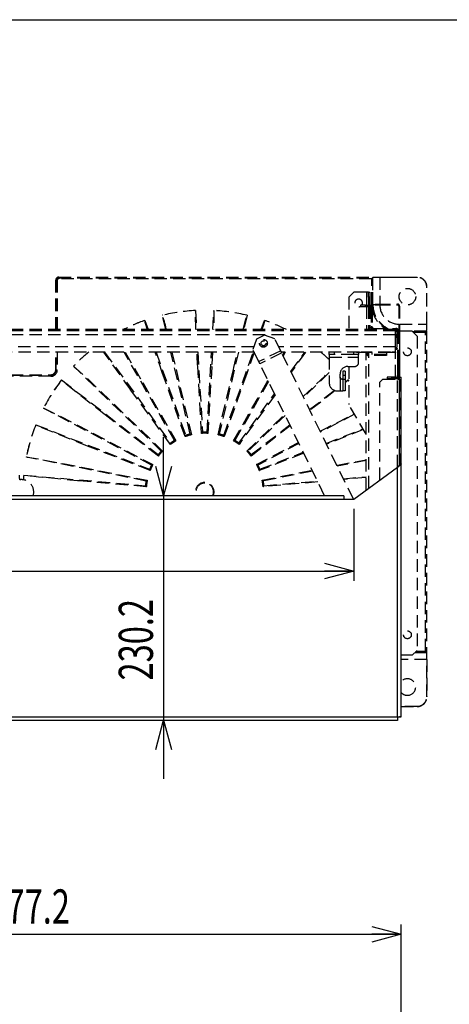
# Model space of a CAD drawing. Extents: x 200 to 4157, y 80 to 2890.
# Drawn here: x 963 to 1403, y 1881 to 2890 of the extents above; entities that cross this region are included whole.
import ezdxf
from ezdxf.enums import TextEntityAlignment as Align

# ---------------------------------------------------------------- set-up
doc = ezdxf.new("R2010")
doc.units = 0
doc.header["$LTSCALE"] = 10
doc.linetypes.add('HIDDEN', pattern=[1.905, 1.27, -0.635])
doc.layers.get('0').update_dxf_attribs({"linetype": 'CONTINUOUS'})
doc.layers.add('太線', color=7, linetype='CONTINUOUS')
doc.layers.add('細線', color=7, linetype='CONTINUOUS')
doc.styles.get("Standard").update_dxf_attribs({"font": 'txt', "bigfont": 'bigfont'})
doc.dimstyles.new('SLDDIMSTYLE0', dxfattribs={"dimtxt": 35, "dimasz": 30, "dimexe": 0, "dimexo": 0.0625, "dimgap": 8.75, "dimtad": 3, "dimrnd": 1e-09, "dimzin": 12, "dimblk1": 'OPEN30', "dimblk2": 'OPEN30', "dimsah": 1, "dimcen": 0.09, "dimazin": 3, "dimtfac": 1, "dimtofl": 0, "dimtmove": 0, "dimatfit": 3})
doc.dimstyles.new('SLDDIMSTYLE1', dxfattribs={"dimtxt": 35, "dimasz": 30, "dimexe": 0, "dimexo": 0.0625, "dimgap": 8.75, "dimtad": 3, "dimrnd": 1e-09, "dimzin": 12, "dimblk1": 'OPEN30', "dimblk2": 'OPEN30', "dimsah": 1, "dimcen": 0.09, "dimazin": 3, "dimtfac": 1, "dimtmove": 0, "dimatfit": 3})

# ---------------------------------------------------------------- blocks, each defined once
blk = doc.blocks.new('_OPEN30')
at = {"color": 0, "linetype": 'BYBLOCK'}
for p, q in [((-1, 0.267949), (0, 0)), ((0, 0), (-1, -0.267949)), ((0, 0), (-1, 0))]:
    blk.add_line(p, q, dxfattribs=at)
blk = doc.blocks.new('_D')
at = {"layer": '細線'}
for p, q in [((576.2, 1717.9), (576.2, 1962.9)), ((1353.4, 1717.9), (1353.4, 1962.9)), ((576.2, 1952.9), (1353.4, 1952.9))]:
    blk.add_line(p, q, dxfattribs=at)
at = {"layer": '細線', "xscale": 30, "yscale": 30, "rotation": 180}
blk.add_blockref('_OPEN30', (576.2, 1952.9), dxfattribs=at)
at = {"layer": '細線', "xscale": 30, "yscale": 30}
blk.add_blockref('_OPEN30', (1353.4, 1952.9), dxfattribs=at)
at = {"layer": '細線', "width": 0.7}
blk.add_text('777.2', height=35, dxfattribs=at).set_placement((930.8, 1952.9), align=Align.BOTTOM_LEFT)
blk = doc.blocks.new('_D_5')
at = {"layer": '細線'}
for p, q in [((1110.2, 2402.3), (1110.2, 2462.3)), ((1110.2, 2402.3), (1110.2, 2172.1)), ((1110.2, 2172.1), (1110.2, 2112.1))]:
    blk.add_line(p, q, dxfattribs=at)
at = {"layer": '細線', "xscale": 30, "yscale": 30}
for p, rotation in [((1110.2, 2402.3, -579.4), 270), ((1110.2, 2172.1, -579.4), 90)]:
    blk.add_blockref('_OPEN30', p, dxfattribs=dict(at, rotation=rotation))
at = {"layer": '細線', "width": 0.7}
blk.add_text('230.2', height=35, rotation=90, dxfattribs=at).set_placement((1110.2, 2212.9), align=Align.BOTTOM_LEFT)
blk = doc.blocks.new('_D_6')
at = {"layer": '細線'}
for p, q in [((624.8, 2388.7), (624.8, 2315)), ((1304.8, 2388.7), (1304.8, 2315)), ((624.8, 2325), (1304.8, 2325))]:
    blk.add_line(p, q, dxfattribs=at)
at = {"layer": '細線', "xscale": 30, "yscale": 30, "rotation": 180}
blk.add_blockref('_OPEN30', (624.8, 2325, -579.4), dxfattribs=at)
at = {"layer": '細線', "xscale": 30, "yscale": 30}
blk.add_blockref('_OPEN30', (1304.8, 2325, -579.4), dxfattribs=at)
at = {"layer": '細線', "width": 0.7}
blk.add_text('680', height=35, dxfattribs=at).set_placement((901, 2325), align=Align.BOTTOM_LEFT)

msp = doc.modelspace()

# ---------------------------------------------------------------- linework, layer by layer
at = {"color": 7, "linetype": 'HIDDEN'}
for p, q in [((999.761, 2572.394), (999.761, 2623.194)), ((1002.761, 2626.194), (1369.761, 2626.194)), ((1324.432, 2625.864), (1324.167, 2625.6)), ((1369.761, 2625.984), (1331.431, 2625.984)), ((1379.552, 2577.863), (1379.552, 2616.194)), ((1379.761, 2196.194), (1379.761, 2616.194)), ((1304.761, 2610.694), (1299.761, 2605.694)), ((1299.761, 2605.694), (1299.761, 2572.394)), ((1317.761, 2610.694), (1304.761, 2610.694)), ((1319.761, 2610.694), (1317.761, 2610.694)), ((1319.761, 2610.694), (1321.361, 2610.694)), ((1319.761, 2605.694), (1319.761, 2610.694)), ((1321.361, 2605.694), (1319.761, 2605.694)), ((1319.761, 2605.694), (1319.761, 2597.394)), ((1321.361, 2610.694), (1321.361, 2605.694)), ((1321.361, 2605.694), (1321.361, 2597.35)), ((1311.761, 2597.394), (1311.761, 2596.194)), ((1316.761, 2597.394), (1311.761, 2597.394)), ((1311.761, 2596.194), (1316.761, 2596.194)), ((1316.761, 2596.194), (1316.761, 2597.394)), ((1316.761, 2597.394), (1320.861, 2597.394)), ((1316.761, 2596.194), (1320.861, 2596.194)), ((1319.761, 2596.194), (1319.761, 2572.394)), ((1321.361, 2596.118), (1321.361, 2572.394)), ((1323.761, 2597.394), (1322.561, 2597.394)), ((1322.561, 2597.394), (1322.561, 2592.394)), ((1323.761, 2592.394), (1323.761, 2597.394)), ((1326.661, 2597.949), (1326.661, 2598.649)), ((1326.661, 2598.649), (1329.661, 2598.649)), ((1329.661, 2597.949), (1326.661, 2597.949)), ((1326.661, 2597.949), (1326.661, 2597.891)), ((1326.661, 2597.891), (1329.661, 2597.891)), ((1329.661, 2598.649), (1329.661, 2597.949)), ((1329.661, 2598.649), (1349.561, 2598.649)), ((1329.661, 2597.949), (1349.561, 2597.949)), ((1329.661, 2597.891), (1349.561, 2597.891)), ((1350.961, 2596.549), (1350.961, 2570.694)), ((1351.661, 2596.549), (1351.661, 2521.649)), ((1322.561, 2592.394), (1323.761, 2592.394)), ((1322.561, 2592.394), (1322.561, 2575.294)), ((1323.761, 2592.394), (1323.761, 2575.294)), ((1325.461, 2573.594), (1348.061, 2573.594)), ((1347.561, 2572.394), (581.961, 2572.394)), ((1347.561, 2571.194), (581.961, 2571.194)), ((1205.24, 2562.7), (1201.576, 2551.996)), ((1213.323, 2566.66), (1205.24, 2562.7)), ((1224.026, 2562.995), (1213.323, 2566.66)), ((1230.052, 2550.695), (1224.026, 2562.995)), ((1347.561, 2571.194), (1347.561, 2572.394)), ((1347.561, 2572.394), (1348.061, 2572.394)), ((1347.561, 2567.094), (1347.561, 2571.194)), ((1347.561, 2554.694), (1347.561, 2567.094)), ((1347.561, 2564.552), (1349.161, 2564.552)), ((1348.161, 2564.552), (1348.161, 2570.694)), ((1349.761, 2570.694), (1348.161, 2570.694)), ((1349.161, 2568.541), (1349.761, 2568.541)), ((1349.161, 2554.929), (1349.161, 2568.541)), ((1349.761, 2570.694), (1349.761, 2542.394)), ((1350.961, 2570.694), (1350.961, 2542.394)), ((1351.661, 2570.694), (1351.761, 2570.694)), ((1364.761, 2570.694), (1351.761, 2570.694)), ((1369.761, 2565.694), (1364.761, 2570.694)), ((1369.761, 2565.694), (1369.761, 2243.694)), ((1379.432, 2570.864), (1379.167, 2570.6)), ((1347.561, 2549.394), (1347.561, 2554.694)), ((1349.761, 2554.929), (1349.161, 2554.929)), ((1202.851, 2549.394), (581.961, 2549.394)), ((999.761, 2531.194), (999.761, 2549.394)), ((1070.766, 2549.394), (1088.774, 2518.2)), ((1118.573, 2549.394), (1122.901, 2531.549)), ((1160.106, 2549.394), (1159.407, 2534.743)), ((1202.905, 2549.394), (1195.334, 2527.523)), ((1207.601, 2539.697), (1201.576, 2551.996)), ((1310.855, 2549.394), (1230.69, 2549.394)), ((1304.534, 2398.658), (1231.138, 2548.478)), ((1232.083, 2546.549), (1233.732, 2549.394)), ((1279.761, 2547.094), (1279.761, 2549.394)), ((1284.761, 2547.094), (1279.761, 2547.094)), ((1279.761, 2547.094), (1279.761, 2544.294)), ((1279.761, 2544.294), (1279.761, 2517.694)), ((1304.761, 2547.094), (1284.761, 2547.094)), ((1309.761, 2547.094), (1304.761, 2547.094)), ((1307.561, 2548.894), (1307.561, 2549.394)), ((1312.561, 2548.894), (1307.561, 2548.894)), ((1309.761, 2548.894), (1309.761, 2547.094)), ((1309.761, 2544.294), (1309.761, 2547.094)), ((1309.761, 2538.694), (1309.761, 2544.294)), ((1310.855, 2549.394), (1312.561, 2549.394)), ((1342.561, 2549.394), (1312.561, 2549.394)), ((1342.561, 2548.894), (1312.561, 2548.894)), ((1317.361, 2548.894), (1317.361, 2548.479)), ((1317.361, 2407.879), (1317.361, 2548.479)), ((1318.561, 2548.479), (1317.361, 2548.479)), ((1318.561, 2548.894), (1318.561, 2548.479)), ((1319.761, 2548.894), (1319.761, 2546.962)), ((1338.361, 2546.892), (1320.261, 2546.892)), ((1338.361, 2545.771), (1320.261, 2545.771)), ((1338.361, 2548.894), (1338.361, 2545.771)), ((1342.561, 2549.394), (1344.267, 2549.394)), ((1347.561, 2548.894), (1342.561, 2548.894)), ((1347.561, 2549.394), (1344.267, 2549.394)), ((1347.561, 2549.394), (1347.561, 2548.894)), ((1148.931, 2466.101), (1145.115, 2534.743)), ((1159.407, 2534.743), (1155.591, 2466.101)), ((1274.932, 2402.258), (1208.687, 2537.48)), ((1298.761, 2534.694), (1305.761, 2534.694)), ((1299.761, 2534.694), (1299.761, 2495.616)), ((1349.761, 2542.394), (1350.961, 2542.394)), ((1349.761, 2542.394), (1349.761, 2529.714)), ((1350.961, 2542.394), (1350.961, 2529.714)), ((934.761, 2526.194), (994.761, 2526.194)), ((1132.188, 2462.736), (1109.188, 2527.523)), ((1122.901, 2531.549), (1138.579, 2464.613)), ((1165.944, 2464.613), (1181.621, 2531.549)), ((1195.334, 2527.523), (1172.334, 2462.736)), ((1290.761, 2523.694), (1290.761, 2526.694)), ((1295.911, 2529.694), (1293.611, 2529.694)), ((1293.611, 2529.694), (1293.611, 2525.694)), ((1293.611, 2525.694), (1293.611, 2521.694)), ((1295.911, 2529.694), (1295.911, 2525.694)), ((1295.911, 2525.694), (1295.911, 2521.694)), ((1338.961, 2523.594), (1338.961, 2522.394)), ((1343.961, 2523.594), (1338.961, 2523.594)), ((1338.961, 2522.394), (1343.961, 2522.394)), ((1343.961, 2522.394), (1343.961, 2523.594)), ((1348.061, 2523.594), (1343.961, 2523.594)), ((1348.061, 2522.394), (1343.961, 2522.394)), ((1349.761, 2529.714), (1350.961, 2529.714)), ((1349.761, 2529.714), (1349.761, 2522.394)), ((1349.761, 2522.394), (1350.961, 2522.394)), ((1350.361, 2521.649), (1350.361, 2522.394)), ((1350.961, 2529.714), (1350.961, 2522.394)), ((1350.961, 2522.394), (1350.961, 2521.649)), ((1088.774, 2518.2), (1122.674, 2458.392)), ((1181.848, 2458.392), (1215.749, 2518.2)), ((1293.611, 2521.694), (1292.138, 2521.694)), ((1293.611, 2521.694), (1293.611, 2509.694)), ((1295.911, 2521.694), (1295.911, 2509.694)), ((1334.661, 2521.649), (1331.661, 2518.649)), ((1331.661, 2418.345), (1331.661, 2518.649)), ((1334.661, 2521.649), (1349.561, 2521.649)), ((1351.126, 2521.649), (1351.661, 2521.649)), ((1351.661, 2521.649), (1351.661, 2434.282)), ((1351.661, 2521.649), (1351.661, 2521.649)), ((1117.071, 2454.791), (1076.75, 2510.473)), ((1224.28, 2505.651), (1187.451, 2454.791)), ((1285.956, 2510.03), (1259.98, 2489.605)), ((1287.761, 2509.694), (1290.811, 2509.694)), ((1290.811, 2509.694), (1293.611, 2509.694)), ((1295.911, 2509.694), (1293.611, 2509.694)), ((1059.79, 2495.776), (1109.167, 2447.942)), ((1317.361, 2465.132), (1299.761, 2495.616)), ((1104.805, 2442.908), (1050.43, 2484.975)), ((1195.355, 2447.942), (1234.143, 2485.518)), ((1239.819, 2473.933), (1199.717, 2442.908)), ((1038.297, 2466.095), (1099.151, 2434.109)), ((1096.384, 2428.051), (1032.36, 2453.095)), ((1205.372, 2434.109), (1248.279, 2456.663)), ((1253.587, 2445.829), (1208.138, 2428.051)), ((1026.037, 2431.562), (1093.437, 2418.016)), ((1211.085, 2418.016), (1262.181, 2428.285)), ((962.897, 2418.554), (962.879, 2418.551)), ((966.643, 2418.551), (966.626, 2418.554)), ((1092.489, 2411.423), (1024.003, 2417.415)), ((1268.041, 2416.323), (1212.033, 2411.423)), ((1317.361, 2420.931), (1294.683, 2418.767)), ((1369.761, 2243.694), (1364.761, 2238.694)), ((1379.432, 2241.523), (1379.167, 2241.787)), ((1364.761, 2238.694), (1353.361, 2238.694)), ((1379.552, 2234.524), (1379.552, 2196.194)), ((1369.761, 2186.403), (1353.361, 2186.403)), ((1353.361, 2186.194), (1369.761, 2186.194))]:
    msp.add_line(p, q, dxfattribs=at)
at = {"color": 8, "linetype": 'HIDDEN'}
for p, q in [((1000.355, 2623.194), (999.761, 2623.194)), ((1000.355, 2623.194), (1001.355, 2623.194)), ((1000.355, 2572.394), (1000.355, 2623.194)), ((1001.355, 2623.194), (1001.355, 2572.394)), ((1002.761, 2626.194), (1002.761, 2625.6)), ((1002.761, 2625.6), (1002.761, 2624.6)), ((1002.761, 2625.6), (1324.167, 2625.6)), ((1323.168, 2624.6), (1002.761, 2624.6)), ((1323.168, 2598.194), (1323.168, 2624.6)), ((1324.167, 2625.6), (1324.167, 2598.194)), ((1324.432, 2598.194), (1324.432, 2625.864)), ((1331.431, 2625.984), (1331.431, 2598.649)), ((1369.761, 2626.194), (1369.761, 2625.984)), ((1379.552, 2616.194), (1379.761, 2616.194)), ((1317.761, 2610.694), (1317.761, 2597.394)), ((1317.761, 2596.194), (1317.761, 2572.394)), ((1320.861, 2596.194), (1320.861, 2597.394)), ((1323.179, 2597.394), (1323.168, 2598.194)), ((1323.168, 2598.194), (1324.167, 2598.194)), ((1324.432, 2598.194), (1324.167, 2598.194)), ((1324.432, 2598.194), (1326.661, 2598.194)), ((1349.561, 2597.949), (1349.561, 2598.649)), ((1349.561, 2597.949), (1349.561, 2597.891)), ((1351.661, 2596.549), (1350.961, 2596.549)), ((1112.308, 2572.394), (1108.862, 2587.108)), ((1142.933, 2592.006), (1144.024, 2572.394)), ((1160.499, 2572.394), (1161.589, 2592.006)), ((1195.661, 2587.108), (1192.214, 2572.394)), ((1090.962, 2581.852), (1094.319, 2572.394)), ((1210.203, 2572.394), (1213.561, 2581.852)), ((1323.761, 2575.294), (1322.561, 2575.294)), ((1325.461, 2572.394), (1325.461, 2573.594)), ((1348.061, 2573.594), (1348.061, 2572.394)), ((1351.761, 2570.864), (1351.761, 2577.863)), ((1351.761, 2577.863), (1379.552, 2577.863)), ((1347.561, 2567.094), (581.961, 2567.094)), ((1348.161, 2569.828), (1347.561, 2569.91)), ((1349.761, 2570.694), (1350.961, 2570.694)), ((1351.761, 2570.694), (1351.761, 2570.864)), ((1379.432, 2570.864), (1351.761, 2570.864)), ((1351.761, 2570.694), (1351.761, 2523.649)), ((1364.855, 2570.6), (1379.167, 2570.6)), ((1378.168, 2569.6), (1365.855, 2569.6)), ((1378.168, 2242.787), (1378.168, 2569.6)), ((1379.167, 2570.6), (1379.167, 2241.787)), ((1202.499, 2554.694), (727.023, 2554.694)), ((1213.881, 2554.694), (1210.841, 2554.694)), ((1347.561, 2554.694), (1228.093, 2554.694)), ((1000.355, 2531.194), (1000.355, 2549.394)), ((1001.355, 2549.394), (1001.355, 2531.194)), ((1049.802, 2549.394), (1117.299, 2456.18)), ((1121.315, 2458.761), (1069.943, 2549.394)), ((1102.485, 2549.394), (1132.798, 2464.005)), ((1137.379, 2465.35), (1117.695, 2549.394)), ((1145.302, 2549.394), (1149.874, 2467.147)), ((1154.648, 2467.147), (1159.22, 2549.394)), ((1186.828, 2549.394), (1167.144, 2465.35)), ((1171.724, 2464.005), (1202.038, 2549.394)), ((1230.052, 2550.695), (1207.601, 2539.697)), ((1231.138, 2548.478), (1208.687, 2537.48)), ((1234.579, 2549.394), (1232.493, 2545.713)), ((1240.387, 2529.599), (1254.721, 2549.394)), ((1279.761, 2544.294), (1309.761, 2544.294)), ((1284.761, 2549.394), (1284.761, 2547.094)), ((1304.761, 2547.094), (1304.761, 2549.394)), ((1312.561, 2549.394), (1312.561, 2548.894)), ((1320.261, 2545.771), (1320.261, 2546.892)), ((1320.261, 2410.002), (1320.261, 2545.771)), ((1323.361, 2548.894), (1323.361, 2546.892)), ((1342.561, 2548.894), (1342.561, 2549.394)), ((1347.461, 2523.594), (1347.461, 2548.894)), ((1107.759, 2447.913), (1017.942, 2534.925)), ((934.761, 2525.6), (994.761, 2525.6)), ((994.761, 2524.6), (934.761, 2524.6)), ((994.761, 2526.194), (994.761, 2525.6)), ((994.761, 2525.6), (994.761, 2524.6)), ((1000.355, 2531.194), (999.761, 2531.194)), ((1000.355, 2531.194), (1001.355, 2531.194)), ((1279.761, 2528.318), (1253.485, 2502.863)), ((1290.811, 2523.249), (1290.811, 2509.694)), ((1293.611, 2525.694), (1295.911, 2525.694)), ((1347.461, 2521.649), (1347.461, 2522.394)), ((1348.061, 2523.594), (1348.061, 2522.394)), ((1005.725, 2520.826), (1104.633, 2444.306)), ((1217.56, 2519.368), (1183.207, 2458.761)), ((1293.611, 2521.694), (1295.911, 2521.694)), ((1295.911, 2518.593), (1298.797, 2520.826)), ((1299.761, 2519.554), (1298.794, 2520.801)), ((1298.797, 2520.826), (1299.761, 2519.583)), ((1349.561, 2431.445), (1349.561, 2521.649)), ((1187.223, 2456.18), (1223.782, 2506.668)), ((1259.557, 2490.467), (1285.03, 2510.174)), ((1097.808, 2433.686), (987.115, 2491.868)), ((1234.606, 2484.574), (1196.764, 2447.913)), ((1305.53, 2485.625), (1270.858, 2467.401)), ((979.365, 2474.898), (1095.825, 2429.343)), ((1199.89, 2444.306), (1239.37, 2474.849)), ((1276.507, 2455.868), (1314.198, 2470.611)), ((1248.719, 2455.764), (1206.715, 2433.686)), ((1092.268, 2417.231), (969.667, 2441.87)), ((1208.698, 2429.343), (1253.145, 2446.73)), ((1317.361, 2438.355), (1287.98, 2432.45)), ((967.012, 2423.405), (1091.589, 2412.506)), ((1262.636, 2427.356), (1212.254, 2417.231)), ((1294.265, 2419.621), (1317.361, 2421.642)), ((1212.934, 2412.506), (1267.57, 2417.286)), ((1367.591, 2241.523), (1379.432, 2241.523)), ((1379.167, 2241.787), (1367.855, 2241.787)), ((1368.855, 2242.787), (1378.168, 2242.787)), ((1379.552, 2234.524), (1353.361, 2234.524)), ((1379.552, 2196.194), (1379.761, 2196.194)), ((1369.761, 2186.194), (1369.761, 2186.403))]:
    msp.add_line(p, q, dxfattribs=at)
at = {"color": 7, "linetype": 'CONTINUOUS'}
for p, q in [((1351.761, 2523.649), (1353.361, 2523.649)), ((1351.761, 2434.81), (1351.761, 2523.649)), ((1353.361, 2434.81), (1353.361, 2523.649)), ((1304.761, 2398.658), (1349.761, 2431.592)), ((1349.761, 2431.592), (1349.761, 2431.592)), ((1351.761, 2434.81), (1353.361, 2434.81)), ((1353.361, 2175.658), (1353.361, 2434.81)), ((1294.761, 2402.258), (634.761, 2402.258)), ((1294.761, 2402.258), (1294.761, 2398.658)), ((1294.761, 2398.658), (1304.761, 2398.658)), ((1349.761, 2172.057), (579.761, 2172.057)), ((1349.761, 2175.658), (1349.761, 2172.058)), ((1349.761, 2172.058), (1349.761, 2172.057)), ((1351.761, 2175.658), (1351.761, 2175.652)), ((1353.361, 2175.652), (1351.761, 2175.652)), ((1353.361, 2175.658), (1353.361, 2175.652))]:
    msp.add_line(p, q, dxfattribs=at)
at = {"color": 8, "linetype": 'CONTINUOUS'}
for p, q in [((1349.761, 2175.658), (1349.761, 2431.592)), ((634.761, 2398.658), (1294.761, 2398.658)), ((579.761, 2175.658), (1349.761, 2175.658)), ((1349.761, 2172.058), (579.761, 2172.058)), ((1353.361, 2175.658), (1351.761, 2175.658))]:
    msp.add_line(p, q, dxfattribs=at)
at = {"color": 7, "linetype": 'HIDDEN', "flags": 128}
for points in [[(1324.167, 2625.6), (1324.145, 2625.578), (1324.086, 2625.519), (1323.993, 2625.425), (1323.868, 2625.301), (1323.718, 2625.15), (1323.546, 2624.979), (1323.361, 2624.793), (1323.168, 2624.6)], [(1336.161, 2597.94), (1336.351, 2597.94), (1336.893, 2597.94), (1337.704, 2597.94), (1338.661, 2597.94), (1339.618, 2597.94), (1340.429, 2597.94), (1340.971, 2597.94), (1341.161, 2597.94), (1340.971, 2597.94), (1340.429, 2597.94), (1339.618, 2597.94), (1338.661, 2597.94), (1337.704, 2597.94), (1336.893, 2597.94), (1336.351, 2597.94), (1336.161, 2597.94)], [(1336.161, 2597.9), (1336.351, 2597.9), (1336.893, 2597.9), (1337.704, 2597.9), (1338.661, 2597.9), (1339.618, 2597.9), (1340.429, 2597.9), (1340.971, 2597.9), (1341.161, 2597.9), (1340.971, 2597.9), (1340.429, 2597.9), (1339.618, 2597.9), (1338.661, 2597.9), (1337.704, 2597.9), (1336.893, 2597.9), (1336.351, 2597.9), (1336.161, 2597.9)], [(1108.883, 2587.095), (1108.867, 2587.104), (1108.862, 2587.108)], [(1143.301, 2572.394), (1143.104, 2576.689), (1142.869, 2583.965), (1142.791, 2587.823), (1142.782, 2589.856), (1142.801, 2590.92), (1142.828, 2591.47), (1142.856, 2591.751), (1142.88, 2591.891), (1142.9, 2591.959), (1142.917, 2591.988)], [(1142.917, 2591.988), (1142.929, 2592.002), (1142.933, 2592.006)], [(1161.605, 2591.988), (1161.626, 2591.95), (1161.662, 2591.784), (1161.714, 2591.114), (1161.738, 2588.427), (1161.455, 2577.69), (1161.203, 2572.394)], [(1161.605, 2591.988), (1161.593, 2592.002), (1161.589, 2592.006)], [(1191.517, 2572.394), (1193.334, 2579.41), (1194.346, 2583.134), (1194.91, 2585.087), (1195.228, 2586.102), (1195.409, 2586.623), (1195.514, 2586.885), (1195.577, 2587.012), (1195.615, 2587.071), (1195.64, 2587.095)], [(1195.64, 2587.095), (1195.655, 2587.104), (1195.661, 2587.108)], [(1093.733, 2572.394), (1093.166, 2574.118), (1092.004, 2577.798), (1091.423, 2579.746), (1091.141, 2580.772), (1091.012, 2581.308), (1090.959, 2581.585), (1090.943, 2581.726), (1090.943, 2581.797), (1090.951, 2581.829)], [(1090.951, 2581.829), (1090.959, 2581.846), (1090.962, 2581.852)], [(1213.571, 2581.829), (1213.58, 2581.787), (1213.568, 2581.618), (1213.429, 2580.96), (1212.695, 2578.376), (1210.766, 2572.394)], [(1213.571, 2581.829), (1213.563, 2581.846), (1213.561, 2581.852)], [(1347.561, 2570.921), (1348.435, 2570.801), (1349.488, 2570.694)], [(1378.168, 2569.6), (1378.36, 2569.793), (1378.546, 2569.979), (1378.718, 2570.15), (1378.868, 2570.301), (1378.993, 2570.425), (1379.086, 2570.519), (1379.145, 2570.578), (1379.167, 2570.6)], [(1076.75, 2510.473), (1075.578, 2512.093), (1070.899, 2518.58), (1052.381, 2544.672), (1049.127, 2549.394)], [(1109.188, 2527.523), (1108.52, 2529.407), (1105.857, 2536.95), (1101.573, 2549.394)], [(1145.115, 2534.743), (1145.005, 2536.74), (1144.575, 2544.727), (1144.361, 2549.394)], [(1181.621, 2531.549), (1182.078, 2533.496), (1183.916, 2541.281), (1185.898, 2549.394)], [(1231.138, 2548.478), (1231.025, 2548.71), (1230.902, 2548.96), (1230.772, 2549.225), (1230.636, 2549.503), (1230.495, 2549.791), (1230.349, 2550.088), (1230.201, 2550.39), (1230.052, 2550.695)], [(1255.366, 2549.394), (1252.713, 2545.495), (1240.797, 2528.762)], [(1017.966, 2534.925), (1017.948, 2534.925), (1017.942, 2534.925)], [(1017.966, 2534.925), (1018.009, 2534.916), (1018.157, 2534.835), (1018.698, 2534.434), (1020.744, 2532.693), (1028.674, 2525.448), (1059.79, 2495.776)], [(1208.687, 2537.48), (1208.574, 2537.712), (1208.452, 2537.961), (1208.322, 2538.226), (1208.186, 2538.504), (1208.044, 2538.793), (1207.899, 2539.09), (1207.751, 2539.392), (1207.601, 2539.697)], [(1253.036, 2503.779), (1275.116, 2524.765), (1279.761, 2529.06)], [(1292.138, 2521.694), (1291.924, 2521.718), (1291.72, 2521.791), (1291.528, 2521.913), (1291.35, 2522.083), (1291.045, 2522.569), (1290.811, 2523.249)], [(1005.728, 2520.801), (1005.726, 2520.819), (1005.725, 2520.826)], [(1050.43, 2484.975), (1048.849, 2486.199), (1042.532, 2491.105), (1017.412, 2510.923), (1011.761, 2515.511), (1008.793, 2517.978), (1007.251, 2519.303), (1006.46, 2520.014), (1006.061, 2520.395), (1005.867, 2520.6), (1005.777, 2520.71), (1005.739, 2520.769), (1005.728, 2520.801)], [(1215.749, 2518.2), (1216.735, 2519.939), (1217.028, 2520.454)], [(1298.794, 2520.801), (1298.797, 2520.819), (1298.797, 2520.826)], [(1349.561, 2521.649), (1349.782, 2521.649), (1349.999, 2521.649), (1350.213, 2521.649), (1350.418, 2521.649), (1350.615, 2521.649), (1350.8, 2521.649), (1350.971, 2521.649), (1351.126, 2521.649)], [(1351.126, 2521.649), (1351.247, 2521.649), (1351.354, 2521.649), (1351.447, 2521.649), (1351.523, 2521.649), (1351.583, 2521.649), (1351.626, 2521.649), (1351.652, 2521.649), (1351.661, 2521.649)], [(987.138, 2491.875), (987.121, 2491.87), (987.115, 2491.868)], [(987.138, 2491.875), (987.182, 2491.878), (987.347, 2491.842), (987.979, 2491.611), (990.432, 2490.516), (1000.082, 2485.799), (1038.297, 2466.095)], [(1270.42, 2468.294), (1275.083, 2470.734), (1303.545, 2485.35), (1305.211, 2486.177)], [(979.375, 2474.876), (979.368, 2474.892), (979.365, 2474.898)], [(1032.36, 2453.095), (1030.498, 2453.824), (1023.054, 2456.751), (993.369, 2468.69), (986.654, 2471.499), (983.111, 2473.031), (981.258, 2473.867), (980.299, 2474.326), (979.809, 2474.58), (979.565, 2474.721), (979.447, 2474.802), (979.395, 2474.848), (979.375, 2474.876)], [(1314.493, 2470.099), (1312.079, 2469.073), (1276.931, 2455.003)], [(969.688, 2441.884), (969.673, 2441.874), (969.667, 2441.87)], [(969.688, 2441.884), (969.728, 2441.899), (969.897, 2441.911), (970.569, 2441.867), (973.231, 2441.508), (983.819, 2439.7), (1026.037, 2431.562)], [(1287.531, 2433.365), (1288.291, 2433.517), (1317.361, 2439.072)], [(967.028, 2423.386), (967.016, 2423.4), (967.012, 2423.405)], [(1024.003, 2417.415), (1022.011, 2417.59), (1014.044, 2418.302), (982.198, 2421.393), (974.963, 2422.197), (971.133, 2422.669), (969.119, 2422.949), (968.069, 2423.119), (967.528, 2423.224), (967.254, 2423.291), (967.118, 2423.335), (967.055, 2423.365), (967.028, 2423.386)], [(1378.168, 2242.787), (1378.36, 2242.594), (1378.546, 2242.409), (1378.718, 2242.237), (1378.868, 2242.086), (1378.993, 2241.962), (1379.086, 2241.869), (1379.145, 2241.81), (1379.167, 2241.787)]]:
    msp.add_lwpolyline(points, dxfattribs=at)
at = {"color": 8, "linetype": 'HIDDEN', "flags": 128}
msp.add_lwpolyline([(1349.743, 2570.939), (1348.467, 2571.063), (1347.561, 2571.189)], dxfattribs=at)
at = {"color": 7, "linetype": 'CONTINUOUS', "flags": 128}
for points in [[(1353.361, 2434.81), (1353.087, 2434.006), (1352.307, 2433.201), (1351.139, 2432.396), (1349.761, 2431.592)], [(1349.761, 2175.658), (1350.463, 2175.658), (1351.139, 2175.658), (1351.761, 2175.658), (1352.307, 2175.658), (1352.754, 2175.658), (1353.087, 2175.658), (1353.292, 2175.658), (1353.361, 2175.658)], [(1349.761, 2175.658), (1350.151, 2175.658), (1350.527, 2175.658), (1350.872, 2175.658), (1351.175, 2175.658), (1351.424, 2175.658), (1351.609, 2175.658), (1351.723, 2175.658), (1351.761, 2175.658)]]:
    msp.add_lwpolyline(points, dxfattribs=at)
at = {"color": 7, "linetype": 'HIDDEN'}
for centre, radius in [((1359.761, 2606.194), 8.5), ((1212.361, 2558.394), 4), ((1212.361, 2558.394), 2.5), ((1359.761, 2549.694), 4), ((1359.761, 2259.694), 4)]:
    msp.add_circle(centre, radius, dxfattribs=at)
for centre, radius, start, end in [((1002.761, 2623.194), 3, 90, 180), ((1329.722, 2521.515), 104.483, 89.062976, 92.902275), ((1369.761, 2616.194), 10, 0, 90), ((1369.761, 2616.194), 9.791, 0, 90), ((1309.761, 2599.694), 4, 0, 300), ((1309.761, 2599.694), 4, 324.900368, 0), ((1320.861, 2594.494), 2.9, 54.111702, 90), ((1320.861, 2594.494), 1.7, 0, 90), ((1351.761, 2598.194), 27.594, 180, 243.063024), ((1349.561, 2596.549), 2.1, 0, 90), ((1349.561, 2596.549), 1.4, 0, 90), ((1349.561, 2596.491), 1.4, 0, 90), ((1023.718, 2555.349), 90.889, 10.809059, 20.443498), ((1325.461, 2575.294), 2.9, 180, 270), ((1325.461, 2575.294), 1.7, 180, 270), ((1348.061, 2570.694), 2.9, 0, 90), ((1275.065, 2576.155), 104.501, 357.098046, 0.936707), ((1348.061, 2570.694), 1.7, 0, 90), ((1347.521, 2554.986), 1.641, 271.397266, 358.039695), ((1347.489, 2555.192), 2.97, 271.393395, 319.920633), ((1320.168, 2548.579), 2.809, 182.03459, 271.900049), ((1320.207, 2548.537), 1.646, 182.034006, 271.900977), ((1298.761, 2526.694), 8, 90, 180), ((1305.761, 2538.694), 4, 270, 0), ((994.761, 2531.194), 5.594, 270, 0), ((994.761, 2531.194), 5, 270, 0), ((1292.761, 2523.694), 2, 180, 192.838568), ((1293.158, 2524.239), 2.547, 202.880323, 271.581792), ((1348.061, 2525.294), 1.7, 270, 0), ((1348.061, 2525.294), 2.9, 270, 305.888298), ((1287.761, 2517.694), 8, 180, 270), ((1285.767, 2532.027), 17.197, 306.149377, 319.249045), ((1152.261, 2406.194), 60, 103.181818, 109.545455), ((1279.288, 2392.753), 162.899, 154.061572, 154.556955), ((1049.65, 2321.306), 168.657, 58.178381, 58.656851), ((1270.32, 2357.544), 162.849, 137.698291, 138.193823), ((1152.261, 2406.194), 60, 86.818182, 93.181818), ((1034.203, 2357.544), 162.849, 41.806177, 42.301709), ((1254.873, 2321.306), 168.657, 121.343149, 121.821619), ((1152.261, 2406.194), 60, 70.454545, 76.818182), ((1025.235, 2392.753), 162.899, 25.443045, 25.938428), ((1152.261, 2406.194), 60, 119.545455, 125.909091), ((1270.766, 2430.262), 155.64, 170.414018, 170.932504), ((1077.26, 2294.138), 170.416, 74.544403, 75.017931), ((1227.263, 2294.138), 170.416, 104.982069, 105.455597), ((1152.261, 2406.194), 60, 54.090909, 60.454545), ((1033.756, 2430.262), 155.64, 9.067496, 9.585982), ((1312.682, 2469.279), 209.542, 186.844772, 187.229884), ((1152.261, 2406.194), 60, 135.909091, 142.272727), ((1112.042, 2268.833), 179.132, 90.919621, 91.370111), ((1192.48, 2268.833), 179.132, 88.629889, 89.080379), ((1152.261, 2406.194), 60, 37.727273, 44.090909), ((991.841, 2469.279), 209.542, 352.770116, 353.155228), ((1152.261, 2406.194), 60, 152.272727, 158.636364), ((1152.038, 2264.119), 178.028, 107.28172, 107.735008), ((1152.485, 2264.119), 178.028, 72.264992, 72.71828), ((1152.261, 2406.194), 60, 21.363636, 27.727273), ((1254.038, 2497.042), 172.089, 203.165826, 203.634752), ((1050.484, 2497.042), 172.089, 336.365248, 336.834174), ((964.761, 2406.194), 12.5, 81.422252, 98.577748), ((964.808, 2406.257), 12.431, 341.233374, 81.512589), ((1221.022, 2519.292), 167.798, 219.523485, 220.004401), ((1183.607, 2282.425), 162.835, 123.624297, 124.119874), ((1152.261, 2406.194), 60, 168.636364, 175), ((1152.261, 2406.194), 9.557, 335.680291, 204.319709), ((1152.261, 2406.194), 9, 90, 205.933178), ((1152.261, 2406.194), 9, 334.066822, 90), ((1120.916, 2282.425), 162.835, 55.880126, 56.375703), ((1152.261, 2406.194), 60, 5, 11.363636), ((1083.5, 2519.292), 167.798, 319.995599, 320.476515), ((1275.065, 2236.233), 104.501, 359.063293, 2.901954), ((1359.761, 2206.194), 8.5, 270, 138.845798), ((1359.761, 2206.194), 8.5, 221.154202, 270), ((1369.761, 2196.194), 9.791, 270, 0), ((1369.761, 2196.194), 10, 270, 0)]:
    msp.add_arc(centre, radius, start, end, dxfattribs=at)
at = {"color": 8, "linetype": 'HIDDEN'}
for centre, radius, start, end in [((1002.761, 2623.194), 2.406, 90, 180), ((1002.761, 2623.194), 1.406, 90, 180), ((1351.761, 2598.194), 27.33, 180, 244.174606), ((1351.761, 2598.194), 20.331, 180.853321, 267.744852), ((1152.261, 2406.194), 186.047, 92.873852, 103.489784), ((1152.261, 2406.194), 186.029, 92.879199, 103.484438), ((1152.261, 2406.194), 186.047, 76.510216, 87.126148), ((1152.261, 2406.194), 186.029, 76.515562, 87.120801), ((1351.761, 2598.194), 28.594, 191.695349, 239.35384), ((1152.261, 2406.194), 186.047, 109.237488, 116.705995), ((1152.261, 2406.194), 186.029, 109.242835, 116.695308), ((1152.261, 2406.194), 186.047, 63.294005, 70.762512), ((1152.261, 2406.194), 186.029, 63.304692, 70.757165), ((1152.261, 2406.194), 186.047, 129.673092, 136.217057), ((1152.261, 2406.194), 186.029, 129.666611, 136.211711), ((1152.261, 2406.194), 186.029, 46.734791, 50.333389), ((1152.261, 2406.194), 186.047, 46.739849, 50.326908), ((994.761, 2531.194), 6.594, 270, 0), ((1152.261, 2406.194), 186.047, 141.964761, 152.580693), ((1152.261, 2406.194), 186.029, 141.970108, 152.575347), ((1152.261, 2406.194), 186.047, 158.328398, 168.94433), ((1152.261, 2406.194), 186.029, 158.333744, 168.938983), ((1152.261, 2406.194), 61, 104.121135, 108.606137), ((1152.261, 2406.194), 61, 87.757499, 92.242501), ((1152.261, 2406.194), 61, 71.393863, 75.878865), ((1152.261, 2406.194), 61, 120.484772, 124.969774), ((1152.261, 2406.194), 61, 55.030226, 59.515228), ((1152.261, 2406.194), 61, 136.848408, 141.33341), ((1152.261, 2406.194), 61, 38.66659, 43.151592), ((1152.261, 2406.194), 61, 153.212044, 157.697046), ((1152.261, 2406.194), 61, 22.302954, 26.787956), ((777.261, 2406.194), 186.047, 3.809304, 5.307966), ((1152.261, 2406.194), 186.047, 174.692034, 176.190696), ((1152.261, 2406.194), 186.029, 174.69738, 176.191149), ((1152.261, 2406.194), 61, 169.575681, 174.060683), ((1152.261, 2406.194), 61, 5.939317, 10.424319)]:
    msp.add_arc(centre, radius, start, end, dxfattribs=at)
at = {"color": 7, "linetype": 'CONTINUOUS'}
msp.add_arc((1346.506, 2435.845), 5.356, 307.426224, 348.863192, dxfattribs=at)
at = {"layer": '太線'}
msp.add_line((200, 2890), (4120, 2890), dxfattribs=at)

# ---------------------------------------------------------------- dimensions: what is measured, and where the dimension line sits
at = {"layer": '細線'}
dim = msp.add_linear_dim(base=(1110.207, 2172.058), p1=(1294.761, 2402.258), p2=(1349.761, 2172.058), angle=90, dimstyle='SLDDIMSTYLE1', dxfattribs=at)
dim.commit()
dim.dimension.update_dxf_attribs({"geometry": '_D_5', "text_midpoint": (1110.207, 2257.713), "dimtype": 160})
for base, p1, p2, picture, middle in [((1304.761, 2325.018), (624.761, 2398.658), (1304.761, 2398.658), '_D_6', (931.554, 2325.018)), ((1353.361, 1952.881), (576.161, 1707.856), (1353.361, 1707.856), '_D', (975.698, 1952.881))]:
    dim = msp.add_linear_dim(base=base, p1=p1, p2=p2, dimstyle='SLDDIMSTYLE0', dxfattribs=at)
    dim.commit()
    dim.dimension.update_dxf_attribs({"geometry": picture, "text_midpoint": middle, "dimtype": 160})

doc.saveas('drawing.dxf')
